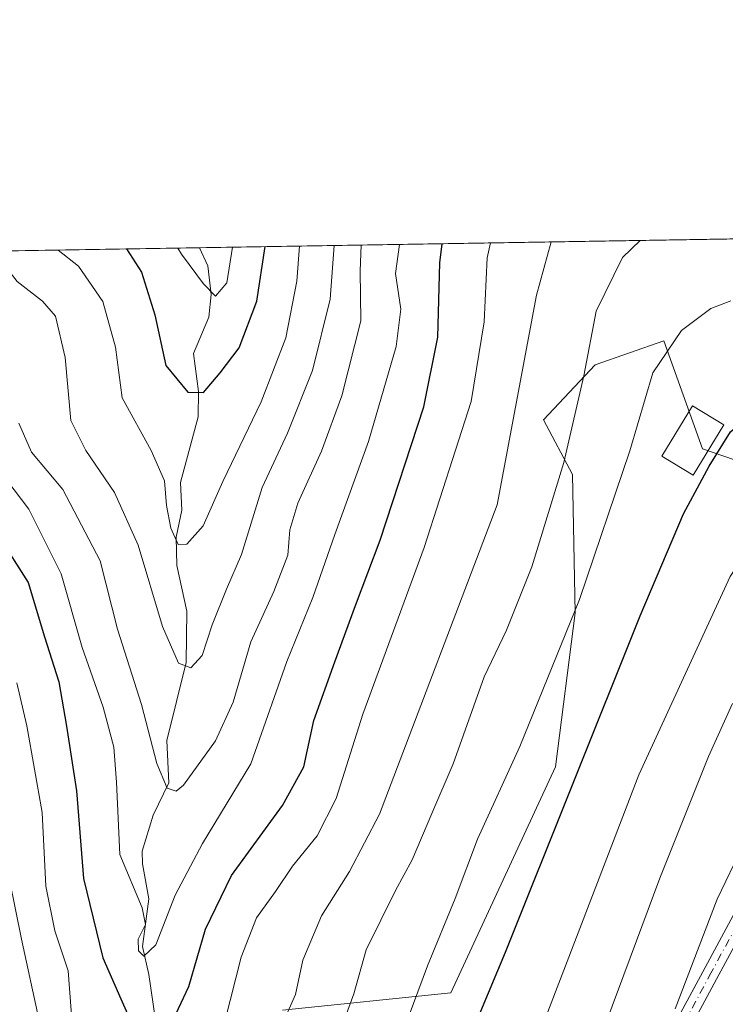
# Model space of a CAD drawing. Units: metres. Extents: x 609964 to 613386, y 4784844 to 4787213.
# Drawn here: x 611023 to 611140, y 4787051 to 4787213 of the extents above; entities that cross this region are included whole.
import ezdxf

# ---------------------------------------------------------------- set-up
doc = ezdxf.new("R2010")
doc.units = ezdxf.units.M
doc.header["$MEASUREMENT"] = 0
doc.linetypes.add('DGN Style 4', pattern=[2.6384748266838614, 1.318413404963828, -0.6592067024819142, 0.001648016756204785, -0.6592067024819142])
for name, color, linetype, lineweight in [('Arbolado forestal CxS', 92, 'Continuous', 0), ('Camino Cxs', 7, 'Continuous', 0), ('Camino eje', 30, 'DGN Style 4', 13), ('Comarca CxS', 21, 'Continuous', 0), ('Comunidad Autónoma CxS', 142, 'Continuous', 0), ('Corriente natural lineal', 142, 'Continuous', 13), ('Curva de nivel maestra', 30, 'Continuous', 30), ('Curva de nivel normal', 30, 'Continuous', 0), ('Edificación Cxs', 1, 'Continuous', 13), ('Municipio CxS', 4, 'Continuous', 0), ('Prado CxS', 92, 'Continuous', 0), ('Provincia CxS', 1, 'Continuous', 0)]:
    doc.layers.add(name, color=color, linetype=linetype, lineweight=lineweight)

# ---------------------------------------------------------------- blocks, each defined once
blk = doc.blocks.new('*U17')
at = {"layer": 'Camino Cxs', "color": 7, "linetype": 'Continuous', "lineweight": 0}
for points in [[(611146.6246999997, 4787069.7051, 245.7116999999998), (611138.5088000001, 4787054.696900001, 249.2063999999955), (611130.3887, 4787039.676899999, 246.3352000000014)], [(611128.1098999997, 4787040.928500001, 241.7133000000031), (611136.2216999996, 4787055.933499999, 246.375199999995), (611144.3466999996, 4787070.958500001, 243.6889999999985)]]:
    blk.add_polyline3d(points, dxfattribs=at)

msp = doc.modelspace()

# ---------------------------------------------------------------- linework, layer by layer
at = {"layer": 'Arbolado forestal CxS', "color": 92, "linetype": 'Continuous', "lineweight": 0, "extrusion": (-0.3735430063559318, -0.006139809609658705, 0.9275925426287823), "elevation": -257490.5520863249, "flags": 128}
msp.add_lwpolyline([(-4776486.867316478, 639772.6971030402), (-4776486.867316478, 639887.2237325195)], dxfattribs=at)
at = {"layer": 'Arbolado forestal CxS', "color": 92, "linetype": 'Continuous', "lineweight": 0, "extrusion": (0.4799794949594159, 0.007889531003765441, 0.8772442303709069), "elevation": 331209.3737701754, "flags": 128}
msp.add_lwpolyline([(4776486.49656122, -604841.4664739656), (4776486.49656122, -604908.57235957)], dxfattribs=at)
at = {"layer": 'Arbolado forestal CxS', "color": 92, "linetype": 'Continuous', "lineweight": 0}
for points in [[(610994.1511000004, 4787174.762599999, 200.7946999999986), (611160.7087000003, 4787177.500399999, 210.9507000000012), (611165.2188999997, 4787167.914100001, 214.0470999999961), (611170.5163000004, 4787157.2213, 217.7746000000043), (611188.4216999998, 4787156.8937, 212.648000000001), (611202.6349, 4787145.109099999, 214.8312000000006), (611212.1096999999, 4787127.445499999, 224.7252000000008), (611216.3413000006, 4787106.5669, 233.6919000000053), (611228.9269000003, 4787112.536499999, 236.7621999999974), (611241.1747000003, 4787145.7805, 235.0390999999945), (611246.9704999998, 4787167.6765, 235.5559000000067), (611246.0602000002, 4787178.9033, 234.0880999999936), (611474.0437000003, 4787182.650800001, 214.4167000000016)], [(611274.0746999999, 4787015.614700001, 288.8163000000059), (611273.5236999998, 4787074.681100001, 268.1824999999953), (611270.5705000004, 4787100.6963, 258.4217000000062), (611246.7934999998, 4787104.129100001, 247.7165999999997), (611235.1945000002, 4787095.8453, 245.4618999999948), (611226.8557000002, 4787079.1231, 252.0341000000044), (611218.3400999998, 4787065.4979, 256.7204000000056), (611205.8501000004, 4787065.4977, 255.3053999999975), (611191.6567000002, 4787073.445499999, 251.2810000000027), (611177.9477000004, 4787088.6469, 246.3864000000031), (611176.8951000003, 4787112.617500001, 237.8540000000066), (611151.9143000003, 4787137.028700001, 228.4431999999942), (611136.2071000002, 4787142.440099999, 223.366599999994), (611129.7726999996, 4787160.304500001, 218.8631000000023), (611118.4183, 4787156.330499999, 214.8717000000034), (611109.9027000006, 4787147.246900001, 210.9665999999997), (611114.6919, 4787138.198100001, 214.7878999999957), (611115.1514999997, 4787115.339299999, 218.6741000000038), (611111.8519000001, 4787089.8639, 222.2139000000025), (611094.5755000003, 4787052.439099999, 221.9391999999934), (611066.7571, 4787049.600299999, 208.4997000000003)], [(611274.0746999999, 4787015.614700001, 288.8163000000059), (611273.5236999998, 4787074.681100001, 268.1824999999953), (611270.5705000004, 4787100.6963, 258.4217000000062), (611246.7934999998, 4787104.129100001, 247.7165999999997), (611235.1945000002, 4787095.8453, 245.4618999999948), (611226.8557000002, 4787079.1231, 252.0341000000044), (611218.3400999998, 4787065.4979, 256.7204000000056), (611205.8501000004, 4787065.4977, 255.3053999999975), (611191.6567000002, 4787073.445499999, 251.2810000000027), (611177.9477000004, 4787088.6469, 246.3864000000031), (611176.8951000003, 4787112.617500001, 237.8540000000066), (611151.9143000003, 4787137.028700001, 228.4431999999942), (611136.2071000002, 4787142.440099999, 223.366599999994), (611129.7726999996, 4787160.304500001, 218.8631000000023), (611118.4183, 4787156.330499999, 214.8717000000034), (611109.9027000006, 4787147.246900001, 210.9665999999997), (611114.6919, 4787138.198100001, 214.7878999999957), (611115.1514999997, 4787115.339299999, 218.6741000000038), (611111.8519000001, 4787089.8639, 222.2139000000025), (611094.5755000003, 4787052.439099999, 221.9391999999934), (611066.7571, 4787049.600299999, 208.4997000000003)]]:
    msp.add_polyline3d(points, dxfattribs=at)
at = {"layer": 'Camino Cxs', "color": 7, "linetype": 'Continuous', "lineweight": 0}
for points in [[(611128.1098999997, 4787040.928500001, 241.7133000000031), (611136.2216999996, 4787055.933499999, 246.375199999995), (611144.3466999996, 4787070.958500001, 243.6889999999985)], [(611146.6246999997, 4787069.7051, 245.7116999999998), (611138.5088000001, 4787054.696900001, 249.2063999999955), (611130.3887, 4787039.676899999, 246.3352000000014)]]:
    msp.add_polyline3d(points, dxfattribs=at)
at = {"layer": 'Camino eje', "color": 30, "linetype": 'DGN Style 4', "lineweight": 13}
msp.add_polyline3d([(611129.2451, 4787040.295100001, 243.9904999999999), (611137.3651000002, 4787055.315099999, 248.6184999999969), (611145.4901000002, 4787070.340100001, 244.8117999999959)], dxfattribs=at)
at = {"layer": 'Comarca CxS', "color": 21, "linetype": 'Continuous', "lineweight": 0, "flags": 128}
msp.add_lwpolyline([(610934.4287993108, 4784859.573319554), (610001.5600008473, 4784844.249982117), (609995.034853719, 4785246.500179176), (609964.0300008485, 4787157.829982094), (613347.7600008739, 4787213.449982096), (613386.4300008726, 4784899.849982119), (611431.648427111, 4784867.74066758)], close=True, dxfattribs=at)
at = {"layer": 'Comunidad Autónoma CxS', "color": 142, "linetype": 'Continuous', "lineweight": 0, "flags": 128}
msp.add_lwpolyline([(610934.4287993108, 4784859.573319554), (610001.5600008473, 4784844.249982117), (609995.034853719, 4785246.500179176), (609964.0300008485, 4787157.829982094), (613347.7600008739, 4787213.449982096), (613386.4300008726, 4784899.849982119), (611431.648427111, 4784867.74066758)], close=True, dxfattribs=at)
at = {"layer": 'Corriente natural lineal', "color": 142, "linetype": 'Continuous', "lineweight": 13}
msp.add_polyline3d([(611046.4702000003, 4787043.0163, 201.2026999999944), (611044.6426999997, 4787055.512399999, 196.9838000000018), (611043.5716000004, 4787060.105599999, 196.0859999999957), (611044.6054999996, 4787068.007999999, 193.5106999999989), (611043.5707, 4787073.814999999, 193.2446999999956), (611043.5487000003, 4787075.9099, 193.1153999999951), (611045.3322000002, 4787081.857799999, 191.7036999999982), (611047.931, 4787087.214199999, 190.3187000000034), (611047.6328999996, 4787094.180400001, 189.6913999999961), (611050.784, 4787107.103499999, 185.5614999999962), (611050.8899999997, 4787115.615700001, 183.8607000000047), (611049.2641000003, 4787123.1384, 182.440499999997), (611049.1604000004, 4787127.821799999, 181.5169000000024), (611050.0883, 4787132.300100001, 181.1803999999975), (611049.8628000002, 4787136.858300001, 180.1771000000008), (611052.7988999998, 4787147.740499999, 176.023000000001), (611052.8239000002, 4787151.9351, 174.959400000007), (611051.9890999999, 4787158.232799999, 173.0595999999932), (611054.5283000004, 4787164.222100001, 171.7241000000067), (611054.9545, 4787168.005200001, 170.915399999998), (611054.3932999996, 4787172.724500001, 169.8981000000058), (611053.0114000002, 4787175.7301, 168.5809000000008)], dxfattribs=at)
at = {"layer": 'Curva de nivel maestra', "color": 30, "linetype": 'Continuous', "lineweight": 30, "flags": 128}
for points, elevation in [([(611093.9299999997, 4787035.940099999), (611103.5999999996, 4787059.200099999), (611125.8499999996, 4787114.800100001), (611133.0199999996, 4787131.6801), (611137.3099999996, 4787139.5601), (611140.8300000001, 4787145.2601), (611146.7000000002, 4787150.3201), (611151.5, 4787151.6801), (611157, 4787150.380100001), (611167.1100000005, 4787145.720100001), (611176.2800000003, 4787141.4801), (611188.2300000006, 4787133.4301), (611201.3300000001, 4787122.0001), (611203.8300000001, 4787120.710100001), (611205.1200000001, 4787120.9301), (611207.9600000001, 4787123.860099999), (611217.8899999997, 4787137.670100001), (611222.8300000001, 4787148.2601), (611225.4100000003, 4787162.1601), (611226.2834999999, 4787178.578299999)], 225), ([(611040.9429000001, 4787175.5317), (611043.4199999999, 4787171.700099999), (611045.6299999999, 4787164.630100001), (611047.4299999997, 4787156.220100001), (611051.0800000001, 4787151.8301), (611053.6799999997, 4787151.790100001), (611056.4000000004, 4787155.040100001), (611059.5599999996, 4787159.1601), (611062.5099999999, 4787166.890100001), (611063.8591999998, 4787175.908399999)], 175), ([(611047.8499999996, 4787046.200099999), (611051.2699999996, 4787053.520099999), (611054.0199999996, 4787063.0001), (611058.3200000003, 4787071.840100001), (611066.75, 4787083.4301), (611070.2800000003, 4787089.870100001), (611071.9000000004, 4787097.530099999), (611075.4000000004, 4787107.200099999), (611078.7800000003, 4787116.5601), (611082.8899999997, 4787127.370100001), (611090.0999999996, 4787149.420100001), (611092.4400000004, 4787160.9101), (611092.7300000006, 4787173.200099999), (611093.1221000003, 4787176.389400001)], 200), ([(611019.7400000002, 4787128.050100001), (611024.6799999997, 4787120.3201), (611027.3799999999, 4787111.360099999), (611029.7599999999, 4787103.880100001), (611031.0099999999, 4787096.550100001), (611032.6900000004, 4787085.870100001), (611033.8399999999, 4787071.380100001), (611037.04, 4787058.270099999), (611039.9900000002, 4787051.470100001), (611041.7699999996, 4787047.5001)], 200)]:
    msp.add_lwpolyline(points, dxfattribs=dict(at, elevation=elevation))
at = {"layer": 'Curva de nivel normal', "color": 30, "linetype": 'Continuous', "lineweight": 0, "flags": 128}
for points, elevation in [([(611105.3200000003, 4787035.529999999), (611125.6799999997, 4787088.529999999), (611140.7800000003, 4787121.33), (611144.0999999996, 4787126.480000001), (611148.9500000002, 4787131.789999999), (611153.6799999997, 4787134.939999999), (611159.3600000005, 4787135.619999999), (611166.2000000002, 4787134.65), (611170.7999999998, 4787133.060000001), (611185.6100000005, 4787124.710000001), (611191.9699999997, 4787119.16), (611198.4900000002, 4787110.800000001), (611201.5999999996, 4787107.529999999), (611203.9000000004, 4787107.380000001), (611207.2000000002, 4787109.16), (611209.9800000006, 4787112.199999999), (611214.9800000006, 4787118.939999999), (611221.0899999999, 4787125.57), (611225.7400000002, 4787132.539999999), (611230.5999999996, 4787144.930000001), (611234.7199999997, 4787163.869999999), (611235.6776000002, 4787178.7327)], 230), ([(611111.1692000004, 4787176.686000001), (611108.75, 4787167.890000001), (611102.25, 4787133.199999999), (611082.75, 4787082.029999999), (611077.8200000003, 4787072.529999999), (611073.2000000002, 4787065.199999999), (611070.0800000001, 4787057.869999999), (611068.9000000004, 4787052.199999999), (611064.4800000006, 4787042.210000001), (611056.8899999997, 4787028.76), (611054.8099999996, 4787021.02), (611051.5599999996, 4787016.480000001), (611047.1600000003, 4787011.369999999), (611041.9400000004, 4787009.189999999), (611039.3700000001, 4787009.939999999), (611037.1600000003, 4787013.300000001), (611035.0199999996, 4787018.92), (611030.4199999999, 4787028.600000001), (611028.3300000001, 4787034.449999999), (611027.2599999999, 4787040.680000001), (611026.4800000006, 4787047.880000001), (611023.5800000001, 4787061.33), (611018.5999999996, 4787085.57)], 210), ([(611018.6600000003, 4787140.49), (611024.7999999998, 4787132.449999999), (611030.1399999997, 4787121.779999999), (611033.5899999999, 4787109.560000001), (611037.0599999996, 4787099.699999999), (611038.8200000003, 4787093.119999999), (611039.3099999996, 4787087.279999999), (611039.8600000005, 4787075.350000001), (611043.5199999996, 4787066.539999999), (611044.0800000001, 4787063.75), (611042.8600000005, 4787061.34), (611042.9100000003, 4787059.380000001), (611043.7800000003, 4787058.51), (611045.7999999998, 4787060.380000001), (611049, 4787068.600000001), (611053.5199999996, 4787077.140000001), (611061.5099999999, 4787090.350000001), (611067.4299999997, 4787107.279999999), (611071.7599999999, 4787117.869999999), (611075.3799999999, 4787128.279999999), (611080.9299999997, 4787143.67), (611085.54, 4787159.41), (611086.3200000003, 4787165.560000001), (611085.4000000004, 4787171.439999999), (611086.0650000004, 4787176.2733)], 195), ([(611018.9164000005, 4787175.169600001), (611022.8499999996, 4787170.119999999), (611027.0700000003, 4787166.890000001), (611029.1699999999, 4787164.380000001), (611030.8099999996, 4787157.550000001), (611031.7199999997, 4787147.119999999), (611034.1900000004, 4787142.16), (611038.9299999997, 4787135.230000001), (611042.8499999996, 4787126.49), (611046.8799999999, 4787113.039999999), (611049.5099999999, 4787107.01), (611051.5599999996, 4787106.199999999), (611053.4400000004, 4787108.25), (611055.0899999999, 4787113.359999999), (611057.4800000006, 4787119.220000001), (611059.9699999997, 4787124.960000001), (611063.3600000005, 4787136.08), (611067.5599999996, 4787145.07), (611071.7000000002, 4787155.42), (611074.5999999996, 4787167.199999999), (611075.2586000003, 4787176.095699999)], 185), ([(611023.1299999999, 4787146.710000001), (611025.2400000002, 4787141.91), (611030.4199999999, 4787135.730000001), (611036.5700000003, 4787123.930000001), (611039.4299999997, 4787112.619999999), (611043.4400000004, 4787100.130000001), (611045.9699999997, 4787090.380000001), (611047.6399999997, 4787086.289999999), (611049.1399999997, 4787085.82), (611050.3799999999, 4787086.789999999), (611055.6500000004, 4787094.15), (611058.5999999996, 4787100.529999999), (611061.5, 4787110.529999999), (611065.2999999998, 4787118.869999999), (611067.6200000001, 4787124.869999999), (611067.9600000001, 4787129.039999999), (611069.29, 4787133.460000001), (611073.1799999997, 4787142.09), (611076.5300000003, 4787151.230000001), (611079.6600000003, 4787163.65), (611079.5599999996, 4787171.9), (611079.7417000001, 4787176.169399999)], 190), ([(611029.6222000001, 4787175.345600001), (611032.9900000002, 4787172.680000001), (611037, 4787166.850000001), (611039.1200000001, 4787159.25), (611040.2400000002, 4787150.880000001), (611045.04, 4787142.189999999), (611047.2199999997, 4787137.140000001), (611047.5300000003, 4787133.060000001), (611048.29, 4787129.32), (611049.5, 4787126.640000001), (611050.9400000004, 4787126.680000001), (611053.6399999997, 4787129.74), (611056.8499999996, 4787137.029999999), (611063.2300000006, 4787150.220000001), (611067.2699999996, 4787160.789999999), (611069.0899999999, 4787170.180000001), (611069.5223000003, 4787176.001399999)], 180), ([(611049.4422000004, 4787175.671399999), (611050.0199999996, 4787174.680000001), (611053.6799999997, 4787169.76), (611055.6600000003, 4787167.720000001), (611057.5, 4787169.9), (611058.4486999996, 4787175.819399999)], 170), ([(611057.2199999997, 4787047.710000001), (611059.8899999997, 4787058.33), (611062.4600000001, 4787064.869999999), (611065.5700000003, 4787069.199999999), (611068.4000000004, 4787073.41), (611072.4600000001, 4787078.42), (611075.5800000001, 4787084.600000001), (611080.0099999999, 4787098.58), (611090.1500000004, 4787126.130000001), (611097.9400000004, 4787150.27), (611100.0700000003, 4787163.470000001), (611100.5999999996, 4787174.060000001), (611101.1338000001, 4787176.521000001)], 205), ([(611075.1299999999, 4787042.970000001), (611078.54, 4787052.27), (611080.5599999996, 4787059.550000001), (611085.4199999999, 4787069.4), (611088.2000000002, 4787074.480000001), (611091.4100000003, 4787082.130000001), (611094.9400000004, 4787090.34), (611100.0999999996, 4787104.730000001), (611103.75, 4787112.470000001), (611107.9400000004, 4787122.939999999), (611113.2599999999, 4787140.199999999), (611116.54, 4787154.529999999), (611118.6100000005, 4787165.25), (611122.9299999997, 4787174.08), (611125.8490000004, 4787176.927300001)], 215), ([(611080.7400000002, 4787030.060000001), (611090.7300000006, 4787056.92), (611095.2599999999, 4787068.050000001), (611099, 4787077.869999999), (611105.9600000001, 4787093.199999999), (611115.8300000001, 4787117.529999999), (611124.1399999997, 4787142.140000001), (611127.9800000006, 4787155), (611132.7199999997, 4787162.01), (611137.5599999996, 4787165.680000001), (611140.8799999999, 4787166.92)], 220), ([(611022.79, 4787103.720000001), (611024.4800000006, 4787096.630000001), (611026.9900000002, 4787082.310000001), (611027.6100000005, 4787070.100000001), (611029.0599999996, 4787062.710000001), (611031.2999999998, 4787056.08), (611032.0499999998, 4787045.869999999)], 205), ([(611119.3300000001, 4787045.07), (611129.1100000005, 4787071.42), (611137.1799999997, 4787091.529999999), (611141.1399999997, 4787100.32)], 235), ([(611131.6399999997, 4787049.800000001), (611138.6200000001, 4787067.949999999), (611142.8300000001, 4787076.800000001)], 240)]:
    msp.add_lwpolyline(points, dxfattribs=dict(at, elevation=elevation))
at = {"layer": 'Edificación Cxs', "color": 1, "linetype": 'Continuous', "lineweight": 13}
msp.add_polyline3d([(611139.7100999998, 4787146.4001, 232.5322000000015), (611134.6601, 4787138.100099999, 226.0962), (611129.4600999998, 4787141.2601, 223.6809999999969), (611134.5301000001, 4787149.5601, 225.0121000000072), (611139.7100999998, 4787146.4001, 232.5322000000015)], dxfattribs=at)
msp.add_3dface([(611139.7100999998, 4787146.4001, 232.5322000000015), (611134.6601, 4787138.100099999, 232.5322000000015), (611129.4600999998, 4787141.2601, 232.5322000000015), (611134.5301000001, 4787149.5601, 232.5322000000015)], dxfattribs=at)
at = {"layer": 'Municipio CxS', "color": 4, "linetype": 'Continuous', "lineweight": 0, "flags": 128}
msp.add_lwpolyline([(609995.034853719, 4785246.500179176), (609964.0300008485, 4787157.829982094), (613347.7600008739, 4787213.449982096)], dxfattribs=at)
at = {"layer": 'Prado CxS', "color": 92, "linetype": 'Continuous', "lineweight": 0}
for points in [[(611066.7571, 4787049.600299999, 208.4997000000003), (611094.5755000003, 4787052.439099999, 221.9391999999934), (611111.8519000001, 4787089.8639, 222.2139000000025), (611115.1514999997, 4787115.339299999, 218.6741000000038), (611114.6919, 4787138.198100001, 214.7878999999957), (611109.9027000006, 4787147.246900001, 210.9665999999997), (611118.4183, 4787156.330499999, 214.8717000000034), (611129.7726999996, 4787160.304500001, 218.8631000000023), (611136.2071000002, 4787142.440099999, 223.366599999994), (611151.9143000003, 4787137.028700001, 228.4431999999942), (611176.8951000003, 4787112.617500001, 237.8540000000066), (611177.9477000004, 4787088.6469, 246.3864000000031), (611191.6567000002, 4787073.445499999, 251.2810000000027), (611205.8501000004, 4787065.4977, 255.3053999999975), (611218.3400999998, 4787065.4979, 256.7204000000056), (611226.8557000002, 4787079.1231, 252.0341000000044), (611235.1945000002, 4787095.8453, 245.4618999999948), (611246.7934999998, 4787104.129100001, 247.7165999999997), (611270.5705000004, 4787100.6963, 258.4217000000062), (611273.5236999998, 4787074.681100001, 268.1824999999953), (611274.0746999999, 4787015.614700001, 288.8163000000059)], [(611274.0746999999, 4787015.614700001, 288.8163000000059), (611273.5236999998, 4787074.681100001, 268.1824999999953), (611270.5705000004, 4787100.6963, 258.4217000000062), (611246.7934999998, 4787104.129100001, 247.7165999999997), (611235.1945000002, 4787095.8453, 245.4618999999948), (611226.8557000002, 4787079.1231, 252.0341000000044), (611218.3400999998, 4787065.4979, 256.7204000000056), (611205.8501000004, 4787065.4977, 255.3053999999975), (611191.6567000002, 4787073.445499999, 251.2810000000027), (611177.9477000004, 4787088.6469, 246.3864000000031), (611176.8951000003, 4787112.617500001, 237.8540000000066), (611151.9143000003, 4787137.028700001, 228.4431999999942), (611136.2071000002, 4787142.440099999, 223.366599999994), (611129.7726999996, 4787160.304500001, 218.8631000000023), (611118.4183, 4787156.330499999, 214.8717000000034), (611109.9027000006, 4787147.246900001, 210.9665999999997), (611114.6919, 4787138.198100001, 214.7878999999957), (611115.1514999997, 4787115.339299999, 218.6741000000038), (611111.8519000001, 4787089.8639, 222.2139000000025), (611094.5755000003, 4787052.439099999, 221.9391999999934), (611066.7571, 4787049.600299999, 208.4997000000003)]]:
    msp.add_polyline3d(points, dxfattribs=at)
at = {"layer": 'Provincia CxS', "color": 1, "linetype": 'Continuous', "lineweight": 0, "flags": 128}
msp.add_lwpolyline([(610934.4287993108, 4784859.573319554), (610001.5600008473, 4784844.249982117), (609995.034853719, 4785246.500179176), (609964.0300008485, 4787157.829982094), (613347.7600008739, 4787213.449982096), (613386.4300008726, 4784899.849982119), (611431.648427111, 4784867.74066758)], close=True, dxfattribs=at)

# ---------------------------------------------------------------- block references
at = {"layer": 'Camino Cxs', "color": 7, "linetype": 'Continuous', "lineweight": 0}
msp.add_blockref('*U17', (0, 0), dxfattribs=at)

doc.saveas('drawing.dxf')
